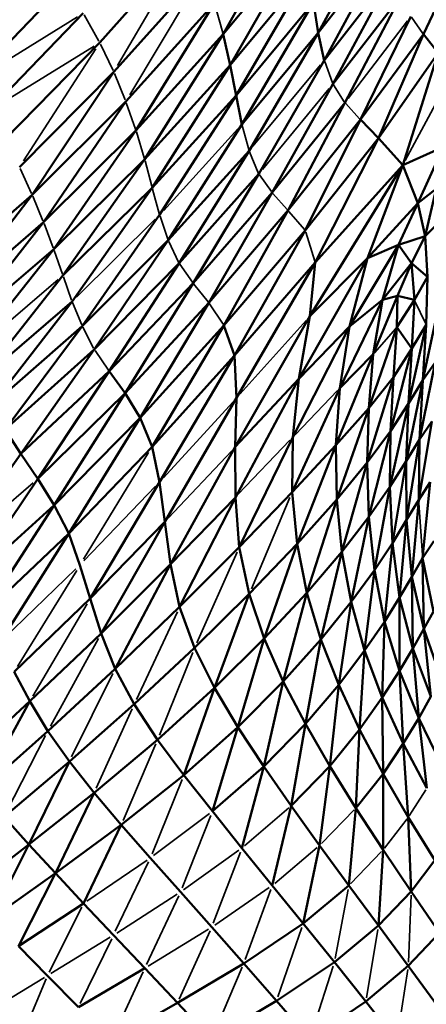
# Model space of a CAD drawing. Units: millimetres. Extents: x -1579 to 5202, y 2587 to 3868.
# Drawn here: x 1906 to 1987, y 3126 to 3323 of the extents above; entities that cross this region are included whole.
import ezdxf

# ---------------------------------------------------------------- set-up
doc = ezdxf.new("R2010")
doc.units = ezdxf.units.MM
doc.layers.add('MD_Visible', color=7, linetype='Continuous', lineweight=50)
doc.layers.add('MD_Visible Narrow', color=7, linetype='Continuous', lineweight=35)
doc.styles.get("Standard").update_dxf_attribs({"font": 'arial.ttf'})
doc.dimstyles.new('ISO-25$0', dxfattribs={"dimtxt": 2.5, "dimasz": 2.5, "dimexe": 1.25, "dimexo": 0.625, "dimtad": 1, "dimtxsty": 'Standard', "dimcen": 2.5, "dimadec": 0, "dimazin": 0, "dimtfac": 1, "dimtmove": 0, "dimatfit": 3, "dimfxl": 1, "dimarcsym": 0})

# ---------------------------------------------------------------- blocks, each defined once
blk = doc.blocks.new('CustomObjectsInViewport4_0')
at = {"layer": 'MD_Visible', "extrusion": (0, 1, 0)}
for p, q in [((1961.05, 3346.37), (1946.5, 3320.42)), ((1978.64, 3344.86), (1965.57, 3320.71)), ((1921.78, 3318.75), (1939.96, 3339.23)), ((1962.54, 3339.75), (1946.5, 3320.42)), ((1947.93, 3314.24), (1962.54, 3339.75)), ((1995.95, 3340.28), (1986.66, 3320.41)), ((1979.5, 3338.61), (1965.57, 3320.71)), ((1966.76, 3315.19), (1979.5, 3338.61)), ((1924.6, 3312.86), (1942.58, 3332.95)), ((1947.93, 3314.24), (1963.7, 3333.21)), ((1963.7, 3333.21), (1949.1, 3308.16)), ((1966.76, 3315.19), (1980.57, 3332.92)), ((1968.46, 3310.45), (1980.57, 3332.92)), ((1895.71, 3310.55), (1914.77, 3330.46)), ((1968.46, 3310.45), (1982.05, 3327.98)), ((1982.05, 3327.98), (1970.9, 3306.71)), ((1944.74, 3326.66), (1927, 3306.98)), ((1944.74, 3326.66), (1929.04, 3301.14)), ((1949.1, 3308.16), (1964.63, 3326.79)), ((1964.63, 3326.79), (1950.27, 3302.37)), ((1964.63, 3326.79), (1965.57, 3320.71)), ((1899.41, 3304.94), (1918.48, 3324.61)), ((1984.12, 3324), (1974, 3303.32)), ((1929.04, 3301.14), (1946.5, 3320.42)), ((1930.78, 3295.36), (1946.5, 3320.42)), ((1946.5, 3320.42), (1947.93, 3314.24)), ((1965.57, 3320.71), (1950.27, 3302.37)), ((1951.7, 3297.07), (1965.57, 3320.71)), ((1965.57, 3320.71), (1966.76, 3315.19)), ((1986.66, 3320.41), (1974, 3303.32)), ((1986.66, 3320.41), (1977.65, 3299.63)), ((1989.55, 3316.68), (1986.66, 3320.41)), ((1902.75, 3299.36), (1921.78, 3318.75)), ((1977.65, 3299.63), (1989.55, 3316.68)), ((1989.55, 3316.68), (1982.48, 3294.22)), ((1930.78, 3295.36), (1947.93, 3314.24)), ((1947.93, 3314.24), (1932.28, 3289.68)), ((1947.93, 3314.24), (1949.1, 3308.16)), ((1953.62, 3292.45), (1966.76, 3315.19)), ((1905.68, 3293.79), (1924.6, 3312.86)), ((1924.6, 3312.86), (1908.25, 3288.26)), ((1968.46, 3310.45), (1956.31, 3288.7)), ((1932.28, 3289.68), (1949.1, 3308.16)), ((1949.1, 3308.16), (1933.77, 3284.23)), ((1949.1, 3308.16), (1950.27, 3302.37)), ((1927, 3306.98), (1908.25, 3288.26)), ((1927, 3306.98), (1910.53, 3282.78)), ((1956.31, 3288.7), (1970.9, 3306.71)), ((1970.9, 3306.71), (1959.5, 3285.15)), ((1935.49, 3279.14), (1950.27, 3302.37)), ((1974, 3303.32), (1959.5, 3285.15)), ((1974, 3303.32), (1962.96, 3281.1)), ((1977.65, 3299.63), (1974, 3303.32)), ((1910.53, 3282.78), (1929.04, 3301.14)), ((1912.56, 3277.38), (1929.04, 3301.14)), ((1962.96, 3281.1), (1977.65, 3299.63)), ((1964.97, 3274.67), (1977.65, 3299.63)), ((1977.65, 3299.63), (1982.48, 3294.22)), ((1982.48, 3294.22), (1990.62, 3297.86)), ((1990.62, 3297.86), (1985.52, 3286.59)), ((1935.49, 3279.14), (1951.7, 3297.07)), ((1937.66, 3274.54), (1951.7, 3297.07)), ((1912.56, 3277.38), (1930.78, 3295.36)), ((1930.78, 3295.36), (1914.4, 3272.07)), ((1982.48, 3294.22), (1963.85, 3263.93)), ((1964.97, 3274.67), (1982.48, 3294.22)), ((1982.48, 3294.22), (1975.44, 3275.55)), ((1982.48, 3294.22), (1985.52, 3286.59)), ((1937.66, 3274.54), (1953.62, 3292.45)), ((1953.62, 3292.45), (1940.51, 3270.58)), ((1908.25, 3288.26), (1888.91, 3271.45)), ((1908.25, 3288.26), (1891.32, 3266.23)), ((1932.28, 3289.68), (1914.4, 3272.07)), ((1932.28, 3289.68), (1916.23, 3266.91)), ((1956.31, 3288.7), (1940.51, 3270.58)), ((1956.31, 3288.7), (1943.64, 3266.63)), ((1989.15, 3289.43), (1985.52, 3286.59)), ((1989.15, 3289.43), (1986.98, 3279.98)), ((1985.52, 3286.59), (1975.44, 3275.55)), ((1985.52, 3286.59), (1981.66, 3278.22)), ((1986.98, 3279.98), (1985.52, 3286.59)), ((1918.27, 3261.96), (1933.77, 3284.23)), ((1959.5, 3285.15), (1943.64, 3266.63)), ((1946.64, 3262.09), (1959.5, 3285.15)), ((1891.32, 3266.23), (1910.53, 3282.78)), ((1893.56, 3261.09), (1910.53, 3282.78)), ((1989.4, 3282.35), (1986.98, 3279.98)), ((1946.64, 3262.09), (1962.96, 3281.1)), ((1948.75, 3256.04), (1962.96, 3281.1)), ((1918.27, 3261.96), (1935.49, 3279.14)), ((1920.68, 3257.28), (1935.49, 3279.14)), ((1971.84, 3261.86), (1981.66, 3278.22)), ((1981.66, 3278.22), (1975.44, 3275.55)), ((1981.66, 3278.22), (1978.41, 3267.19)), ((1986.98, 3279.98), (1981.66, 3278.22)), ((1981.66, 3278.22), (1984.23, 3274.57)), ((1986.98, 3279.98), (1984.23, 3274.57)), ((1987.45, 3271.83), (1986.98, 3279.98)), ((1893.56, 3261.09), (1912.56, 3277.38)), ((1912.56, 3277.38), (1895.67, 3256.04)), ((1920.68, 3257.28), (1937.66, 3274.54)), ((1937.66, 3274.54), (1923.68, 3252.93)), ((1948.75, 3256.04), (1964.97, 3274.67)), ((1964.97, 3274.67), (1949.19, 3247.58)), ((1975.44, 3275.55), (1961.65, 3251.42)), ((1963.85, 3263.93), (1975.44, 3275.55)), ((1964.97, 3274.67), (1963.85, 3263.93)), ((1971.84, 3261.86), (1975.44, 3275.55)), ((1978.41, 3267.19), (1984.23, 3274.57)), ((1984.23, 3274.57), (1981.42, 3268.01)), ((1984.23, 3274.57), (1987.45, 3271.83)), ((1984.23, 3274.57), (1984.81, 3267.22)), ((1914.4, 3272.07), (1897.82, 3251.05)), ((1940.51, 3270.58), (1923.68, 3252.93)), ((1940.51, 3270.58), (1926.87, 3248.5)), ((1987.45, 3271.83), (1984.81, 3267.22)), ((1987.45, 3271.83), (1987.2, 3262.19)), ((1897.82, 3251.05), (1916.23, 3266.91)), ((1900.15, 3246.12), (1916.23, 3266.91)), ((1926.87, 3248.5), (1943.64, 3266.63)), ((1929.86, 3243.59), (1943.64, 3266.63)), ((1969.85, 3249.52), (1978.41, 3267.19)), ((1971.84, 3261.86), (1978.41, 3267.19)), ((1981.42, 3268.01), (1976.57, 3256.34)), ((1978.41, 3267.19), (1976.57, 3256.34)), ((1978.41, 3267.19), (1981.42, 3268.01)), ((1981.33, 3261.72), (1981.42, 3268.01)), ((1984.81, 3267.22), (1981.33, 3261.72)), ((1984.81, 3267.22), (1981.42, 3268.01)), ((1984.32, 3257.44), (1984.81, 3267.22)), ((1989.6, 3265.47), (1986.52, 3251.12)), ((1963.85, 3263.93), (1948.94, 3237.75)), ((1963.85, 3263.93), (1961.65, 3251.42)), ((1900.15, 3246.12), (1918.27, 3261.96)), ((1902.82, 3241.22), (1918.27, 3261.96)), ((1929.86, 3243.59), (1946.64, 3262.09)), ((1932.29, 3237.79), (1946.64, 3262.09)), ((1946.64, 3262.09), (1948.75, 3256.04)), ((1960.45, 3239.68), (1971.84, 3261.86)), ((1961.65, 3251.42), (1971.84, 3261.86)), ((1971.84, 3261.86), (1969.85, 3249.52)), ((1975.71, 3245.54), (1981.33, 3261.72)), ((1981.33, 3261.72), (1980.61, 3251.72)), ((1981.33, 3261.72), (1984.32, 3257.44)), ((1987.2, 3262.19), (1983.65, 3246.48)), ((1984.32, 3257.44), (1987.2, 3262.19)), ((1987.2, 3262.19), (1986.52, 3251.12)), ((1902.82, 3241.22), (1920.68, 3257.28)), ((1920.68, 3257.28), (1905.99, 3236.36)), ((1976.57, 3256.34), (1969.11, 3238.12)), ((1969.85, 3249.52), (1976.57, 3256.34)), ((1976.57, 3256.34), (1975.71, 3245.54)), ((1984.32, 3257.44), (1980.04, 3240.93)), ((1980.61, 3251.72), (1984.32, 3257.44)), ((1984.32, 3257.44), (1983.65, 3246.48)), ((1932.29, 3237.79), (1948.75, 3256.04)), ((1948.75, 3256.04), (1933.76, 3230.71)), ((1948.75, 3256.04), (1949.19, 3247.58)), ((1988.98, 3254.67), (1985.86, 3239.23)), ((1986.52, 3251.12), (1988.98, 3254.67)), ((1923.68, 3252.93), (1905.99, 3236.36)), ((1923.68, 3252.93), (1909.37, 3231.37)), ((1923.68, 3252.93), (1926.87, 3248.5)), ((1961.65, 3251.42), (1948.94, 3237.75)), ((1948.97, 3227.65), (1961.65, 3251.42)), ((1961.65, 3251.42), (1960.45, 3239.68)), ((1980.61, 3251.72), (1975.38, 3234.63)), ((1975.71, 3245.54), (1980.61, 3251.72)), ((1980.61, 3251.72), (1980.04, 3240.93)), ((1986.52, 3251.12), (1983.17, 3234.87)), ((1983.65, 3246.48), (1986.52, 3251.12)), ((1986.52, 3251.12), (1985.86, 3239.23)), ((1926.87, 3248.5), (1909.37, 3231.37)), ((1912.66, 3226.1), (1926.87, 3248.5)), ((1926.87, 3248.5), (1929.86, 3243.59)), ((1960.32, 3228.67), (1969.85, 3249.52)), ((1969.85, 3249.52), (1969.11, 3238.12)), ((1949.19, 3247.58), (1934.8, 3222.74)), ((1949.19, 3247.58), (1948.94, 3237.75)), ((1983.65, 3246.48), (1979.89, 3229.73)), ((1980.04, 3240.93), (1983.65, 3246.48)), ((1983.65, 3246.48), (1983.17, 3234.87)), ((1969.11, 3238.12), (1975.71, 3245.54)), ((1975.71, 3245.54), (1969.26, 3227.21)), ((1975.71, 3245.54), (1975.38, 3234.63)), ((1912.66, 3226.1), (1929.86, 3243.59)), ((1915.57, 3220.39), (1929.86, 3243.59)), ((1929.86, 3243.59), (1932.29, 3237.79)), ((1988.28, 3242.85), (1985.69, 3227.13)), ((1988.28, 3242.85), (1985.86, 3239.23)), ((1902.82, 3241.22), (1905.99, 3236.36)), ((1975.38, 3234.63), (1980.04, 3240.93)), ((1980.04, 3240.93), (1975.7, 3223.75)), ((1980.04, 3240.93), (1979.89, 3229.73)), ((1949.74, 3217.7), (1960.45, 3239.68)), ((1960.45, 3239.68), (1960.32, 3228.67)), ((1985.86, 3239.23), (1983.17, 3234.87)), ((1985.86, 3239.23), (1983.26, 3223.13)), ((1985.69, 3227.13), (1985.86, 3239.23)), ((1915.57, 3220.39), (1932.29, 3237.79)), ((1932.29, 3237.79), (1933.76, 3230.71)), ((1948.94, 3237.75), (1935.97, 3214.28)), ((1948.97, 3227.65), (1948.94, 3237.75)), ((1960.32, 3228.67), (1969.11, 3238.12)), ((1969.11, 3238.12), (1961.3, 3218.34)), ((1969.11, 3238.12), (1969.26, 3227.21)), ((1905.99, 3236.36), (1891.32, 3215.85)), ((1909.37, 3231.37), (1905.99, 3236.36)), ((1983.17, 3234.87), (1979.89, 3229.73)), ((1983.17, 3234.87), (1980.41, 3218.5)), ((1983.26, 3223.13), (1983.17, 3234.87)), ((1969.26, 3227.21), (1975.38, 3234.63)), ((1975.38, 3234.63), (1970.27, 3216.75)), ((1975.38, 3234.63), (1975.7, 3223.75)), ((1895.04, 3210.11), (1909.37, 3231.37)), ((1909.37, 3231.37), (1912.66, 3226.1)), ((1933.76, 3230.71), (1919.84, 3207.38)), ((1933.76, 3230.71), (1934.8, 3222.74)), ((1979.89, 3229.73), (1975.7, 3223.75)), ((1979.89, 3229.73), (1976.81, 3213.07)), ((1980.41, 3218.5), (1979.89, 3229.73)), ((1985.69, 3227.13), (1988.01, 3230.68)), ((1986.47, 3215.46), (1988.01, 3230.68)), ((1935.97, 3214.28), (1948.97, 3227.65)), ((1937.78, 3205.73), (1948.97, 3227.65)), ((1949.74, 3217.7), (1948.97, 3227.65)), ((1949.74, 3217.7), (1960.32, 3228.67)), ((1960.32, 3228.67), (1961.3, 3218.34)), ((1961.3, 3218.34), (1969.26, 3227.21)), ((1969.26, 3227.21), (1963.26, 3208.55)), ((1969.26, 3227.21), (1970.27, 3216.75)), ((1983.26, 3223.13), (1985.69, 3227.13)), ((1984.3, 3211.76), (1985.69, 3227.13)), ((1895.04, 3210.11), (1912.66, 3226.1)), ((1898.57, 3204.32), (1912.66, 3226.1)), ((1912.66, 3226.1), (1915.57, 3220.39)), ((1975.7, 3223.75), (1970.27, 3216.75)), ((1975.7, 3223.75), (1972.14, 3206.69)), ((1976.81, 3213.07), (1975.7, 3223.75)), ((1980.41, 3218.5), (1983.26, 3223.13)), ((1981.86, 3207.59), (1983.26, 3223.13)), ((1983.26, 3223.13), (1984.3, 3211.76)), ((1934.8, 3222.74), (1919.84, 3207.38)), ((1934.8, 3222.74), (1922.04, 3200.39)), ((1935.97, 3214.28), (1934.8, 3222.74)), ((1898.57, 3204.32), (1915.57, 3220.39)), ((1915.57, 3220.39), (1901.67, 3198.53)), ((1915.57, 3220.39), (1917.82, 3214.1)), ((1986.47, 3215.46), (1988.68, 3218.88)), ((1937.78, 3205.73), (1949.74, 3217.7)), ((1949.74, 3217.7), (1951.73, 3208.33)), ((1951.73, 3208.33), (1961.3, 3218.34)), ((1961.3, 3218.34), (1954.73, 3199.39)), ((1961.3, 3218.34), (1963.26, 3208.55)), ((1976.81, 3213.07), (1980.41, 3218.5)), ((1978.81, 3202.73), (1980.41, 3218.5)), ((1981.86, 3207.59), (1980.41, 3218.5)), ((1970.27, 3216.75), (1963.26, 3208.55)), ((1966.09, 3199.18), (1970.27, 3216.75)), ((1972.14, 3206.69), (1970.27, 3216.75)), ((1984.3, 3211.76), (1986.47, 3215.46)), ((1986.47, 3215.46), (1988.67, 3204.81)), ((1986.47, 3215.46), (1986.68, 3201.3)), ((1917.82, 3214.1), (1919.84, 3207.38)), ((1922.04, 3200.39), (1935.97, 3214.28)), ((1924.85, 3193.27), (1935.97, 3214.28)), ((1935.97, 3214.28), (1937.78, 3205.73)), ((1972.14, 3206.69), (1976.81, 3213.07)), ((1974.85, 3196.96), (1976.81, 3213.07)), ((1976.81, 3213.07), (1978.81, 3202.73)), ((1981.86, 3207.59), (1984.3, 3211.76)), ((1984.3, 3211.76), (1986.68, 3201.3)), ((1984.3, 3211.76), (1984.5, 3197.4)), ((1919.84, 3207.38), (1904.64, 3192.71)), ((1919.84, 3207.38), (1922.04, 3200.39)), ((1940.78, 3197.5), (1951.73, 3208.33)), ((1951.73, 3208.33), (1944.75, 3189.5)), ((1951.73, 3208.33), (1954.73, 3199.39)), ((1963.26, 3208.55), (1954.73, 3199.39)), ((1963.26, 3208.55), (1958.56, 3190.75)), ((1966.09, 3199.18), (1963.26, 3208.55)), ((1978.81, 3202.73), (1981.86, 3207.59)), ((1981.86, 3207.59), (1981.84, 3192.88)), ((1981.86, 3207.59), (1984.5, 3197.4)), ((1924.85, 3193.27), (1937.78, 3205.73)), ((1937.78, 3205.73), (1940.78, 3197.5)), ((1966.09, 3199.18), (1972.14, 3206.69)), ((1969.66, 3190.08), (1972.14, 3206.69)), ((1972.14, 3206.69), (1974.85, 3196.96)), ((1988.67, 3204.81), (1986.68, 3201.3)), ((1974.85, 3196.96), (1978.81, 3202.73)), ((1978.81, 3202.73), (1978.39, 3187.53)), ((1978.81, 3202.73), (1981.84, 3192.88)), ((1986.68, 3201.3), (1984.5, 3197.4)), ((1986.68, 3201.3), (1990.09, 3191.55)), ((1986.68, 3201.3), (1988.09, 3187.77)), ((1907.77, 3186.82), (1922.04, 3200.39)), ((1922.04, 3200.39), (1924.85, 3193.27)), ((1954.73, 3199.39), (1944.75, 3189.5)), ((1949.45, 3181.62), (1954.73, 3199.39)), ((1958.56, 3190.75), (1954.73, 3199.39)), ((1958.56, 3190.75), (1966.09, 3199.18)), ((1963.01, 3182.28), (1966.09, 3199.18)), ((1966.09, 3199.18), (1969.66, 3190.08)), ((1928.7, 3186.2), (1940.78, 3197.5)), ((1940.78, 3197.5), (1944.75, 3189.5)), ((1984.5, 3197.4), (1981.84, 3192.88)), ((1984.5, 3197.4), (1988.09, 3187.77)), ((1984.5, 3197.4), (1985.68, 3183.44)), ((1969.66, 3190.08), (1974.85, 3196.96)), ((1974.85, 3196.96), (1973.85, 3181.12)), ((1974.85, 3196.96), (1978.39, 3187.53)), ((1911.36, 3180.84), (1924.85, 3193.27)), ((1924.85, 3193.27), (1928.7, 3186.2)), ((1904.64, 3192.71), (1907.77, 3186.82)), ((1981.84, 3192.88), (1978.39, 3187.53)), ((1981.84, 3192.88), (1985.68, 3183.44)), ((1981.84, 3192.88), (1982.6, 3178.34)), ((1944.75, 3189.5), (1933.37, 3179.11)), ((1944.75, 3189.5), (1938.66, 3171.98)), ((1949.45, 3181.62), (1944.75, 3189.5)), ((1958.56, 3190.75), (1949.45, 3181.62)), ((1954.65, 3173.77), (1958.56, 3190.75)), ((1963.01, 3182.28), (1958.56, 3190.75)), ((1963.01, 3182.28), (1969.66, 3190.08)), ((1969.66, 3190.08), (1967.88, 3173.83)), ((1969.66, 3190.08), (1973.85, 3181.12)), ((1973.85, 3181.12), (1978.39, 3187.53)), ((1978.39, 3187.53), (1982.6, 3178.34)), ((1978.39, 3187.53), (1978.54, 3172.29)), ((1988.09, 3187.77), (1985.68, 3183.44)), ((1893.89, 3174.09), (1907.77, 3186.82)), ((1898.06, 3168.98), (1907.77, 3186.82)), ((1907.77, 3186.82), (1911.36, 3180.84)), ((1915.69, 3174.73), (1928.7, 3186.2)), ((1928.7, 3186.2), (1933.37, 3179.11)), ((1985.68, 3183.44), (1982.6, 3178.34)), ((1990.13, 3174.32), (1985.68, 3183.44)), ((1985.68, 3183.44), (1987.3, 3169.38)), ((1938.66, 3171.98), (1949.45, 3181.62)), ((1944.36, 3164.76), (1949.45, 3181.62)), ((1949.45, 3181.62), (1954.65, 3173.77)), ((1954.65, 3173.77), (1963.01, 3182.28)), ((1963.01, 3182.28), (1960.14, 3165.86)), ((1963.01, 3182.28), (1967.88, 3173.83)), ((1898.06, 3168.98), (1911.36, 3180.84)), ((1911.36, 3180.84), (1915.69, 3174.73)), ((1967.88, 3173.83), (1973.85, 3181.12)), ((1973.85, 3181.12), (1973.1, 3165.42)), ((1973.85, 3181.12), (1978.54, 3172.29)), ((1933.37, 3179.11), (1920.65, 3168.48)), ((1938.66, 3171.98), (1933.37, 3179.11)), ((1982.6, 3178.34), (1978.54, 3172.29)), ((1983.6, 3163.58), (1982.6, 3178.34)), ((1987.3, 3169.38), (1982.6, 3178.34)), ((1915.69, 3174.73), (1902.63, 3163.66)), ((1915.69, 3174.73), (1907.58, 3158.12)), ((1915.69, 3174.73), (1920.65, 3168.48)), ((1944.36, 3164.76), (1954.65, 3173.77)), ((1954.65, 3173.77), (1950.28, 3157.39)), ((1954.65, 3173.77), (1960.14, 3165.86)), ((1960.14, 3165.86), (1967.88, 3173.83)), ((1967.88, 3173.83), (1965.84, 3157.9)), ((1967.88, 3173.83), (1973.1, 3165.42)), ((1926.1, 3162.06), (1938.66, 3171.98)), ((1938.66, 3171.98), (1944.36, 3164.76)), ((1978.54, 3172.29), (1973.1, 3165.42)), ((1978.54, 3172.29), (1983.6, 3163.58)), ((1978.54, 3172.29), (1978.55, 3157.04)), ((1920.65, 3168.48), (1907.58, 3158.12)), ((1920.65, 3168.48), (1912.89, 3152.34)), ((1926.1, 3162.06), (1920.65, 3168.48)), ((1960.14, 3165.86), (1956.35, 3149.9)), ((1960.14, 3165.86), (1965.84, 3157.9)), ((1907.58, 3158.12), (1902.63, 3163.66)), ((1944.36, 3164.76), (1950.28, 3157.39)), ((1971.69, 3149.9), (1973.1, 3165.42)), ((1978.55, 3157.04), (1973.1, 3165.42)), ((1912.89, 3152.34), (1926.1, 3162.06)), ((1918.54, 3146.28), (1926.1, 3162.06)), ((1926.1, 3162.06), (1931.91, 3155.44)), ((1983.6, 3163.58), (1988.9, 3154.98)), ((1984.16, 3148.7), (1983.6, 3163.58)), ((1907.58, 3158.12), (1895.12, 3148.57)), ((1907.58, 3158.12), (1900.13, 3143.32)), ((1912.89, 3152.34), (1907.58, 3158.12)), ((1965.84, 3157.9), (1962.54, 3142.28)), ((1971.69, 3149.9), (1965.84, 3157.9)), ((1950.28, 3157.39), (1956.35, 3149.9)), ((1978.55, 3157.04), (1977.63, 3141.86)), ((1984.16, 3148.7), (1978.55, 3157.04)), ((1931.91, 3155.44), (1937.96, 3148.61)), ((1984.16, 3148.7), (1988.9, 3154.98)), ((1912.89, 3152.34), (1900.13, 3143.32)), ((1905.49, 3137.75), (1912.89, 3152.34)), ((1918.54, 3146.28), (1912.89, 3152.34)), ((1962.54, 3142.28), (1956.35, 3149.9)), ((1971.69, 3149.9), (1962.54, 3142.28)), ((1977.63, 3141.86), (1971.69, 3149.9)), ((1937.96, 3148.61), (1944.21, 3141.56)), ((1977.63, 3141.86), (1984.16, 3148.7)), ((1984.16, 3148.7), (1989.84, 3140.41)), ((1918.54, 3146.28), (1905.49, 3137.75)), ((1918.54, 3146.28), (1924.52, 3139.94)), ((1962.54, 3142.28), (1950.63, 3134.3)), ((1962.54, 3142.28), (1968.81, 3134.53)), ((1950.63, 3134.3), (1944.21, 3141.56)), ((1968.81, 3134.53), (1977.63, 3141.86)), ((1977.63, 3141.86), (1983.6, 3133.79)), ((1983.6, 3133.79), (1989.84, 3140.41)), ((1924.52, 3139.94), (1930.8, 3133.31)), ((1905.49, 3137.75), (1911.29, 3131.83)), ((1950.63, 3134.3), (1937.37, 3126.37)), ((1957.2, 3126.82), (1950.63, 3134.3)), ((1957.2, 3126.82), (1968.81, 3134.53)), ((1968.81, 3134.53), (1975.11, 3126.67)), ((1930.8, 3133.31), (1917.53, 3125.55)), ((1937.37, 3126.37), (1930.8, 3133.31)), ((1975.11, 3126.67), (1983.6, 3133.79)), ((1983.6, 3133.79), (1989.46, 3125.77)), ((1911.29, 3131.83), (1917.53, 3125.55)), ((1937.37, 3126.37), (1924.17, 3118.88)), ((1937.37, 3126.37), (1944.2, 3119.12)), ((1944.2, 3119.12), (1957.2, 3126.82)), ((1957.2, 3126.82), (1963.88, 3119.13)), ((1963.88, 3119.13), (1975.11, 3126.67)), ((1975.11, 3126.67), (1981.28, 3118.81))]:
    blk.add_line(p, q, dxfattribs=at)
at = {"layer": 'MD_Visible Narrow', "extrusion": (0, 1, 0)}
for p, q in [((1939.2, 3337.91), (1925.37, 3314.18)), ((1941.8, 3331.65), (1927.78, 3308.28)), ((1944.83, 3326.35), (1946.41, 3320.73)), ((1896.85, 3311.26), (1917.34, 3323.91)), ((1918.64, 3324.32), (1921.61, 3319.04)), ((1984.24, 3323.82), (1986.53, 3320.59)), ((1971.56, 3307.58), (1983.46, 3323.13)), ((1900.53, 3305.63), (1920.66, 3318.05)), ((1920.97, 3317.5), (1906.48, 3295.04)), ((1921.92, 3318.45), (1924.46, 3313.15)), ((1952.45, 3297.98), (1966.01, 3314.29)), ((1966.85, 3314.96), (1968.38, 3310.69)), ((1924.72, 3312.56), (1926.88, 3307.27)), ((1982.98, 3295.16), (1992.07, 3312.08)), ((1968.58, 3310.27), (1970.78, 3306.9)), ((1954.36, 3293.35), (1967.72, 3309.55)), ((1928.94, 3301.43), (1927.1, 3306.69)), ((1971.06, 3306.54), (1973.84, 3303.49)), ((1950.34, 3302.11), (1951.62, 3297.34)), ((1929.13, 3300.85), (1930.69, 3295.65)), ((1949.45, 3301.47), (1934.6, 3285.13)), ((1951.79, 3296.84), (1953.53, 3292.69)), ((1930.85, 3295.08), (1932.21, 3289.96)), ((1905.81, 3293.51), (1908.12, 3288.53)), ((1953.76, 3292.27), (1956.17, 3288.89)), ((1910.41, 3283.06), (1908.37, 3287.98)), ((1932.36, 3289.41), (1933.7, 3284.5)), ((1956.47, 3288.53), (1959.34, 3285.32)), ((1933.86, 3283.97), (1935.4, 3279.39)), ((1959.68, 3284.94), (1962.79, 3281.31)), ((1910.63, 3282.51), (1912.46, 3277.65)), ((1917.11, 3267.77), (1932.9, 3283.36)), ((1963.06, 3280.78), (1964.87, 3274.99)), ((1935.6, 3278.91), (1937.55, 3274.77)), ((1912.65, 3277.11), (1914.3, 3272.33)), ((1937.8, 3274.34), (1940.37, 3270.77)), ((1913.46, 3271.27), (1896.61, 3256.84)), ((1914.49, 3271.81), (1916.14, 3267.17)), ((1943.48, 3266.83), (1940.66, 3270.38)), ((1916.34, 3266.66), (1918.17, 3262.21)), ((1943.79, 3266.4), (1946.49, 3262.32)), ((1987.08, 3262.44), (1984.93, 3266.97)), ((1949.92, 3248.39), (1963.11, 3263.11)), ((1918.39, 3261.73), (1920.56, 3257.51)), ((1976.81, 3256.61), (1981.09, 3261.45)), ((1920.83, 3257.06), (1923.53, 3253.14)), ((1960.92, 3240.17), (1969.38, 3249.03)), ((1934.53, 3231.55), (1948.42, 3246.73)), ((1949.54, 3228.26), (1959.88, 3239.08)), ((1948.23, 3237), (1935.51, 3223.49)), ((1931.56, 3236.61), (1918.55, 3215.29)), ((1892.22, 3216.62), (1908.46, 3230.59)), ((1918.62, 3214.93), (1932.96, 3229.88)), ((1959.89, 3227.65), (1952.16, 3209.34)), ((1985.73, 3226.55), (1986.43, 3216.04)), ((1949.29, 3216.69), (1941.23, 3198.51)), ((1902.48, 3199.31), (1917.02, 3213.32)), ((1917.17, 3213.03), (1905.3, 3193.78)), ((1908.37, 3187.85), (1919.24, 3206.35)), ((1937.33, 3204.75), (1929.15, 3187.17)), ((1921.51, 3199.41), (1911.89, 3181.82)), ((1940.41, 3196.58), (1933.74, 3180.03)), ((1924.39, 3192.35), (1916.15, 3175.66)), ((1928.29, 3185.31), (1921.06, 3169.37)), ((1910.92, 3179.98), (1903.06, 3164.52)), ((1933, 3178.26), (1926.47, 3162.91)), ((1932.25, 3156.27), (1938.32, 3171.15)), ((1987.11, 3169.09), (1983.78, 3163.87)), ((1932.54, 3155.9), (1943.74, 3164.29)), ((1944.04, 3163.95), (1938.28, 3149.42)), ((1950.77, 3157.82), (1959.64, 3165.44)), ((1972.73, 3165.04), (1966.2, 3158.28)), ((1983.34, 3163.25), (1978.81, 3157.37)), ((1938.57, 3149.05), (1949.66, 3156.95)), ((1949.97, 3156.6), (1944.51, 3142.35)), ((1965.37, 3157.5), (1956.83, 3150.3)), ((1978.21, 3156.68), (1972.04, 3150.26)), ((1919.21, 3146.74), (1931.25, 3154.98)), ((1931.54, 3154.66), (1924.89, 3140.72)), ((1925.19, 3140.38), (1937.29, 3148.18)), ((1955.74, 3149.48), (1944.81, 3141.98)), ((1956.06, 3149.12), (1950.92, 3135.08)), ((1968.95, 3135.3), (1971.55, 3149.13)), ((1983.62, 3134.53), (1984.14, 3147.96)), ((1937.6, 3147.84), (1931.16, 3134.07)), ((1911.66, 3132.56), (1918.18, 3145.56)), ((1943.54, 3141.15), (1931.47, 3133.72)), ((1943.87, 3140.8), (1937.71, 3127.13)), ((1957.46, 3127.6), (1962.28, 3141.5)), ((1977.51, 3141.1), (1975.23, 3127.43)), ((1911.96, 3132.24), (1923.86, 3139.54)), ((1924.17, 3139.22), (1917.88, 3126.27)), ((1924.5, 3119.61), (1930.47, 3132.59)), ((1950.31, 3133.54), (1944.52, 3119.88)), ((1968.56, 3133.76), (1964.13, 3119.9)), ((1983.48, 3133.04), (1981.39, 3119.56)), ((1910.71, 3131.48), (1900.2, 3125.07)), ((1906.05, 3119.36), (1911.02, 3131.18))]:
    blk.add_line(p, q, dxfattribs=at)
blk = doc.blocks.new('*D26')
at = {"color": 0, "lineweight": -2, "transparency": 16777216}
for p, q in [((2133.62, 3291.25), (2184.62, 3291.25)), ((2183.62, 2681.34), (2183.62, 3211.25)), ((2133.62, 2601.34), (2184.62, 2601.34))]:
    blk.add_line(p, q, dxfattribs=at)
at = {"color": 0, "transparency": 16777216}
for points in [[(2170.29, 3211.25), (2196.95, 3211.25), (2183.62, 3291.25)], [(2170.29, 2681.34), (2196.95, 2681.34), (2183.62, 2601.34)]]:
    blk.add_solid(points, dxfattribs=at)
at = {"layer": 'Defpoints', "color": 0, "transparency": 16777216}
for p in [(1586.6, 3291.25), (2183.62, 3291.25), (1340.67, 2601.34)]:
    blk.add_point(p, dxfattribs=at)
at = {"color": 0, "lineweight": 13, "transparency": 16777216, "insert": (2284.89, 2946.3), "char_height": 120, "attachment_point": 5, "rotation": 90}
blk.add_mtext('70', dxfattribs=at)

msp = doc.modelspace()

# ---------------------------------------------------------------- block references
at = {"lineweight": 13}
msp.add_blockref('CustomObjectsInViewport4_0', (0, 0), dxfattribs=at)

# ---------------------------------------------------------------- dimensions: what is measured, and where the dimension line sits
dim = msp.add_linear_dim(base=(2183.62, 3291.25), p1=(1340.67, 2601.34), p2=(1586.6, 3291.25), angle=90, dimstyle='ISO-25$0', override={"dimtxt": 120, "dimasz": 80, "dimexe": 1, "dimgap": 40, "dimtad": 2, "dimdec": 0, "dimlfac": 0.1, "dimrnd": 5, "dimtdec": 0, "dimfxl": 50, "dimfxlon": 1}, dxfattribs=at)
dim.commit()
dim.dimension.update_dxf_attribs({"geometry": '*D26', "text_midpoint": (2284.89, 2946.3)})

doc.saveas('drawing.dxf')
